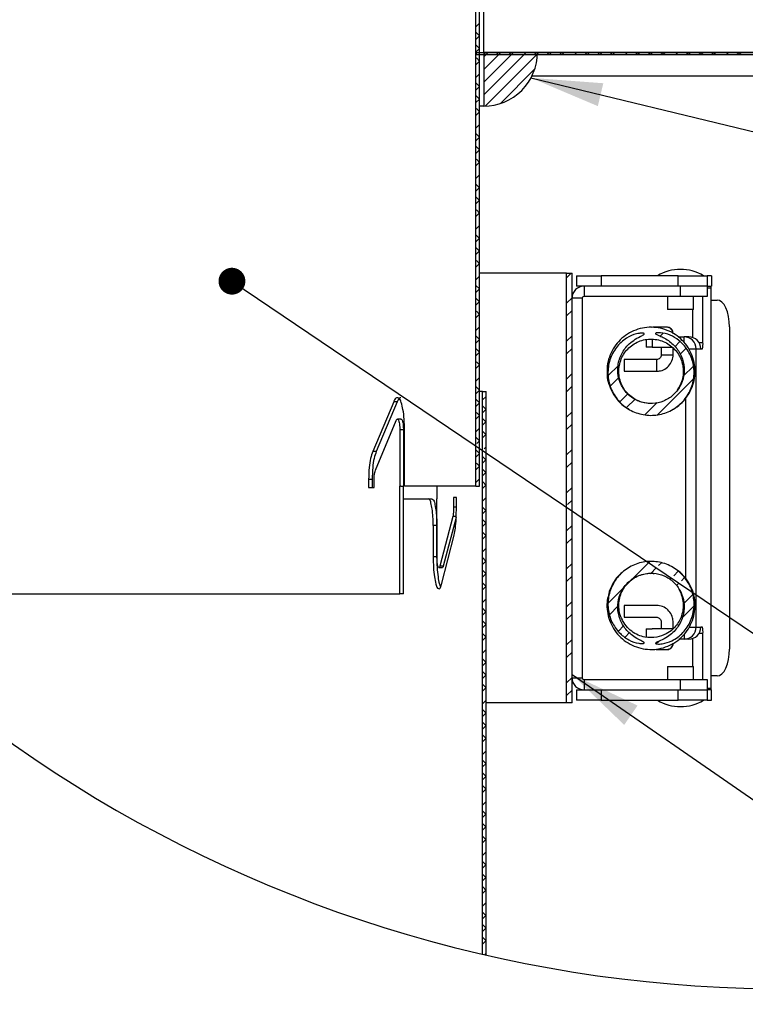
# Model space of a CAD drawing. Units: inches. Extents: x 2 to 154, y 1 to 99.
# Drawn here: x 15 to 25, y 56 to 70 of the extents above; entities that cross this region are included whole.
import ezdxf

# ---------------------------------------------------------------- set-up
doc = ezdxf.new("R2010")
doc.units = ezdxf.units.IN
doc.header["$MEASUREMENT"] = 0
doc.linetypes.add('SLD-Solid', pattern=[0])
doc.styles.add('SLDTEXTSTYLE1', font='GOTHIC.TTF', dxfattribs={"width": 0.913})
doc.styles.get("Standard").update_dxf_attribs({"font": 'GOTHIC.TTF'})
doc.dimstyles.new('SLDDIMSTYLE11', dxfattribs={"dimtxt": 0.9375, "dimasz": 1, "dimexe": 0, "dimexo": 0.0625, "dimgap": 0.234375, "dimtad": 0, "dimtih": 1, "dimtoh": 1, "dimlfac": 0.333333, "dimrnd": 1e-09, "dimzin": 12, "dimdsep": 46, "dimlunit": 5, "dimtxsty": 'SLDTEXTSTYLE1', "dimsah": 1, "dimcen": 0.09, "dimadec": 0, "dimazin": 3, "dimtfac": 1, "dimtofl": 0, "dimtmove": 0, "dimatfit": 3, "dimfxl": 0, "dimfrac": 2, "dimtolj": 1, "dimtzin": 12, "dimarcsym": 0})
doc.dimstyles.new('SLDDIMSTYLE8', dxfattribs={"dimtxt": 0, "dimasz": 1, "dimexe": 0, "dimexo": 0.0625, "dimgap": 0, "dimtad": 0, "dimtih": 1, "dimtoh": 1, "dimdec": 0, "dimrnd": 1e-09, "dimzin": 0, "dimdsep": 46, "dimlunit": 5, "dimtxsty": 'Standard', "dimsah": 1, "dimcen": 0.09, "dimadec": 0, "dimazin": 0, "dimtfac": 1, "dimtdec": 0, "dimtofl": 0, "dimtmove": 0, "dimatfit": 3, "dimfxl": 0, "dimfrac": 2, "dimtolj": 1, "dimtzin": 0, "dimarcsym": 0})
doc.dimstyles.new('SLDDIMSTYLE9', dxfattribs={"dimtxt": 0, "dimasz": 0.375, "dimexe": 0, "dimexo": 0.0625, "dimgap": 0, "dimtad": 0, "dimtih": 1, "dimtoh": 1, "dimdec": 0, "dimrnd": 1e-09, "dimzin": 0, "dimdsep": 46, "dimlunit": 5, "dimtxsty": 'Standard', "dimblk1": 'DOT', "dimblk2": 'DOT', "dimsah": 1, "dimcen": 0.09, "dimadec": 0, "dimazin": 0, "dimtfac": 0.375, "dimtdec": 0, "dimtofl": 0, "dimtmove": 0, "dimatfit": 3, "dimldrblk": 'DOT', "dimfxl": 0, "dimfrac": 2, "dimtolj": 1, "dimtzin": 0, "dimarcsym": 0})

# ---------------------------------------------------------------- blocks, each defined once
blk = doc.blocks.new('SW_HATCH_0')
at = {"color": 0, "linetype": 'SLD-Solid', "lineweight": 0}
for p, q in [((-8.86, 0.659), (-8.911, 0.608)), ((-8.861, 0.481), (-8.911, 0.531)), ((-8.86, 0.482), (-8.911, 0.431)), ((-8.86, 0.304), (-8.911, 0.355)), ((-8.86, 0.306), (-8.911, 0.255)), ((-8.86, 0.127), (-8.905, 0.172)), ((-8.776, 0.22), (-8.806, 0.25)), ((-8.739, 0.25), (-8.803, 0.186)), ((-8.562, 0.25), (-8.803, 0.01)), ((-8.385, 0.25), (-8.803, -0.167)), ((-8.209, 0.25), (-8.803, -0.344)), ((-8.053, 0.229), (-8.782, -0.5)), ((-8.739, 0.25), (-8.769, 0.22)), ((-8.6, 0.22), (-8.63, 0.25)), ((-8.562, 0.25), (-8.592, 0.22)), ((-8.423, 0.22), (-8.453, 0.25)), ((-8.385, 0.25), (-8.415, 0.22)), ((-8.209, 0.25), (-8.239, 0.22)), ((-8.069, 0.22), (-8.099, 0.25)), ((-8.032, 0.25), (-8.062, 0.22)), ((-7.893, 0.22), (-7.923, 0.25)), ((-7.855, 0.25), (-7.885, 0.22)), ((-7.716, 0.22), (-7.746, 0.25)), ((-7.678, 0.25), (-7.708, 0.22)), ((-7.502, 0.25), (-7.532, 0.22)), ((-7.362, 0.22), (-7.392, 0.25)), ((-7.325, 0.25), (-7.355, 0.22)), ((-7.185, 0.22), (-7.215, 0.25)), ((-7.148, 0.25), (-7.178, 0.22)), ((-7.009, 0.22), (-7.039, 0.25)), ((-6.971, 0.25), (-7.001, 0.22)), ((-6.794, 0.25), (-6.824, 0.22)), ((-6.655, 0.22), (-6.685, 0.25)), ((-6.618, 0.25), (-6.648, 0.22)), ((-6.478, 0.22), (-6.508, 0.25)), ((-6.441, 0.25), (-6.471, 0.22)), ((-6.302, 0.22), (-6.332, 0.25)), ((-6.264, 0.25), (-6.294, 0.22)), ((-6.087, 0.25), (-6.117, 0.22)), ((-5.948, 0.22), (-5.978, 0.25)), ((-5.911, 0.25), (-5.941, 0.22)), ((-5.771, 0.22), (-5.801, 0.25)), ((-5.734, 0.25), (-5.764, 0.22)), ((-5.594, 0.22), (-5.624, 0.25)), ((-5.557, 0.25), (-5.587, 0.22)), ((-5.38, 0.25), (-5.41, 0.22)), ((-5.241, 0.22), (-5.271, 0.25)), ((-5.203, 0.25), (-5.233, 0.22)), ((-8.86, 0.129), (-8.911, 0.078)), ((-8.091, 0.014), (-8.567, -0.462)), ((-8.86, -0.048), (-8.911, -0.099)), ((-8.861, -0.226), (-8.911, -0.176)), ((-8.86, -0.225), (-8.911, -0.276)), ((-8.86, -0.403), (-8.911, -0.353)), ((-8.86, -0.401), (-8.911, -0.452)), ((-8.86, -0.58), (-8.905, -0.535)), ((-8.86, -0.578), (-8.911, -0.629)), ((-8.86, -0.755), (-8.911, -0.806)), ((-8.861, -0.933), (-8.911, -0.883)), ((-8.86, -0.932), (-8.911, -0.983)), ((-8.86, -1.111), (-8.911, -1.06)), ((-8.86, -1.109), (-8.911, -1.16)), ((-8.86, -1.285), (-8.911, -1.336)), ((-8.86, -1.287), (-8.905, -1.242)), ((-8.86, -1.462), (-8.911, -1.513)), ((-8.861, -1.64), (-8.911, -1.59)), ((-8.86, -1.639), (-8.911, -1.69)), ((-8.86, -1.818), (-8.911, -1.767)), ((-8.86, -1.816), (-8.911, -1.867)), ((-8.86, -1.992), (-8.911, -2.043)), ((-8.86, -1.994), (-8.905, -1.949)), ((-8.86, -2.169), (-8.911, -2.22)), ((-8.861, -2.347), (-8.911, -2.297)), ((-8.86, -2.346), (-8.911, -2.397)), ((-8.86, -2.525), (-8.911, -2.474)), ((-8.86, -2.523), (-8.911, -2.574)), ((-8.86, -2.7), (-8.911, -2.751)), ((-8.86, -2.702), (-8.905, -2.656)), ((-8.86, -2.876), (-8.911, -2.927)), ((-7.58, -2.834), (-7.644, -2.898)), ((-8.861, -3.054), (-8.911, -3.004)), ((-8.86, -3.053), (-8.911, -3.104)), ((-8.86, -3.232), (-8.911, -3.181)), ((-8.86, -3.23), (-8.911, -3.281)), ((-7.569, -3.177), (-7.644, -3.252)), ((-8.86, -3.407), (-8.911, -3.458)), ((-8.86, -3.409), (-8.905, -3.363)), ((-7.569, -3.353), (-7.644, -3.428)), ((-8.86, -3.583), (-8.911, -3.634)), ((-8.861, -3.761), (-8.911, -3.711)), ((-7.569, -3.707), (-7.644, -3.782)), ((-6.3, -3.675), (-6.337, -3.712)), ((-8.86, -3.76), (-8.911, -3.811)), ((-6.062, -3.79), (-6.133, -3.862)), ((-8.86, -3.939), (-8.911, -3.888)), ((-8.86, -3.937), (-8.911, -3.988)), ((-7.569, -3.884), (-7.644, -3.959)), ((-5.977, -3.883), (-6.058, -3.963)), ((-8.86, -4.114), (-8.911, -4.165)), ((-8.86, -4.116), (-8.905, -4.071)), ((-6.922, -4.121), (-7.064, -4.263)), ((-7.569, -4.237), (-7.644, -4.312)), ((-5.877, -4.136), (-6.01, -4.269)), ((-8.86, -4.291), (-8.911, -4.342)), ((-6.916, -4.291), (-7.035, -4.41)), ((-5.878, -4.313), (-6.377, -4.812)), ((-8.861, -4.468), (-8.911, -4.418)), ((-8.86, -4.467), (-8.911, -4.518)), ((-7.569, -4.414), (-7.644, -4.489)), ((-6.787, -4.515), (-6.902, -4.631)), ((-8.86, -4.646), (-8.911, -4.595)), ((-8.86, -4.644), (-8.911, -4.695)), ((-8.77, -4.554), (-8.821, -4.605)), ((-6.686, -4.592), (-6.806, -4.712)), ((-6.381, -4.64), (-6.553, -4.812)), ((-8.86, -4.823), (-8.905, -4.778)), ((-8.773, -4.733), (-8.821, -4.685)), ((-8.77, -4.731), (-8.821, -4.782)), ((-7.569, -4.768), (-7.644, -4.843)), ((-8.86, -4.821), (-8.911, -4.872)), ((-8.77, -4.913), (-8.821, -4.862)), ((-8.77, -4.907), (-8.821, -4.958)), ((-7.569, -4.944), (-7.644, -5.019)), ((-8.86, -4.998), (-8.911, -5.049)), ((-8.77, -5.084), (-8.821, -5.135)), ((-8.77, -5.09), (-8.817, -5.043)), ((-8.861, -5.175), (-8.911, -5.125)), ((-8.86, -5.174), (-8.9, -5.214)), ((-8.86, -5.353), (-8.911, -5.302)), ((-8.86, -5.351), (-8.911, -5.402)), ((-8.77, -5.261), (-8.794, -5.285)), ((-7.569, -5.298), (-7.644, -5.373)), ((-8.86, -5.53), (-8.905, -5.485)), ((-8.773, -5.441), (-8.821, -5.393)), ((-8.77, -5.438), (-8.821, -5.489)), ((-7.569, -5.475), (-7.644, -5.55)), ((-8.86, -5.528), (-8.911, -5.579)), ((-8.77, -5.62), (-8.821, -5.569)), ((-8.77, -5.614), (-8.821, -5.665)), ((-8.86, -5.705), (-8.911, -5.756)), ((-8.77, -5.797), (-8.817, -5.75)), ((-8.77, -5.791), (-8.821, -5.842)), ((-7.569, -5.828), (-7.644, -5.903)), ((-8.77, -5.968), (-8.821, -6.019)), ((-7.569, -6.005), (-7.63, -6.066)), ((-8.773, -6.148), (-8.821, -6.1)), ((-8.77, -6.145), (-8.821, -6.196)), ((-8.77, -6.327), (-8.821, -6.276)), ((-8.77, -6.322), (-8.821, -6.373)), ((-8.77, -6.504), (-8.817, -6.457)), ((-7.569, -6.359), (-7.644, -6.434)), ((-8.77, -6.498), (-8.821, -6.549)), ((-7.569, -6.535), (-7.644, -6.61)), ((-8.77, -6.675), (-8.821, -6.726)), ((-8.773, -6.855), (-8.821, -6.807)), ((-8.77, -6.852), (-8.821, -6.903)), ((-8.77, -7.035), (-8.821, -6.984)), ((-7.569, -6.889), (-7.644, -6.964)), ((-6.388, -6.945), (-6.474, -7.031)), ((-6.321, -6.878), (-6.36, -6.917)), ((-6.086, -6.997), (-6.148, -7.059)), ((-8.77, -7.029), (-8.821, -7.08)), ((-7.569, -7.066), (-7.644, -7.141)), ((-6.177, -7.087), (-6.204, -7.114)), ((-5.998, -7.085), (-6.042, -7.13)), ((-8.77, -7.205), (-8.821, -7.256)), ((-8.77, -7.211), (-8.817, -7.164)), ((-6.071, -7.158), (-6.11, -7.198)), ((-8.77, -7.382), (-8.821, -7.433)), ((-7.569, -7.419), (-7.644, -7.494)), ((-5.881, -7.322), (-6.008, -7.449)), ((-8.773, -7.562), (-8.821, -7.514)), ((-8.77, -7.559), (-8.821, -7.61)), ((-6.928, -7.485), (-7.043, -7.6)), ((-5.866, -7.483), (-6.029, -7.647)), ((-8.77, -7.742), (-8.821, -7.691)), ((-7.569, -7.596), (-7.644, -7.671)), ((-8.77, -7.736), (-8.821, -7.787)), ((-6.849, -7.759), (-6.921, -7.832)), ((-8.77, -7.913), (-8.821, -7.964)), ((-8.77, -7.918), (-8.817, -7.871)), ((-7.569, -7.95), (-7.644, -8.025)), ((-6.765, -7.853), (-6.829, -7.916)), ((-6.358, -7.976), (-6.392, -8.01)), ((-8.77, -8.089), (-8.821, -8.14)), ((-8.773, -8.269), (-8.821, -8.221)), ((-7.569, -8.126), (-7.644, -8.201)), ((-8.77, -8.266), (-8.821, -8.317)), ((-8.77, -8.449), (-8.821, -8.398)), ((-8.77, -8.443), (-8.821, -8.494)), ((-7.569, -8.48), (-7.644, -8.555)), ((-8.77, -8.62), (-8.821, -8.671)), ((-8.77, -8.626), (-8.817, -8.578)), ((-7.569, -8.657), (-7.644, -8.732)), ((-8.77, -8.796), (-8.821, -8.847)), ((-8.773, -8.976), (-8.821, -8.928)), ((-8.77, -8.973), (-8.821, -9.024)), ((-8.77, -9.156), (-8.821, -9.105)), ((-8.77, -9.15), (-8.821, -9.201)), ((-8.77, -9.327), (-8.821, -9.378)), ((-8.77, -9.333), (-8.817, -9.285)), ((-8.77, -9.504), (-8.821, -9.555)), ((-8.773, -9.683), (-8.821, -9.635)), ((-8.77, -9.68), (-8.821, -9.731)), ((-8.77, -9.863), (-8.821, -9.812)), ((-8.77, -9.857), (-8.821, -9.908)), ((-8.77, -10.034), (-8.821, -10.085)), ((-8.77, -10.04), (-8.817, -9.993)), ((-8.77, -10.211), (-8.821, -10.262)), ((-8.773, -10.39), (-8.821, -10.342)), ((-8.77, -10.387), (-8.821, -10.438)), ((-8.77, -10.57), (-8.821, -10.519)), ((-8.77, -10.564), (-8.821, -10.615)), ((-8.77, -10.747), (-8.817, -10.7)), ((-8.77, -10.741), (-8.821, -10.792)), ((-8.77, -10.918), (-8.821, -10.969)), ((-8.773, -11.097), (-8.821, -11.049)), ((-8.77, -11.095), (-8.821, -11.146)), ((-8.77, -11.277), (-8.821, -11.226)), ((-8.77, -11.271), (-8.821, -11.322)), ((-8.77, -11.454), (-8.817, -11.407)), ((-8.77, -11.448), (-8.821, -11.499)), ((-8.77, -11.625), (-8.821, -11.676)), ((-8.773, -11.805), (-8.821, -11.757)), ((-8.77, -11.802), (-8.821, -11.853)), ((-8.77, -11.984), (-8.821, -11.933)), ((-8.77, -11.978), (-8.821, -12.029)), ((-8.77, -12.155), (-8.821, -12.206)), ((-8.77, -12.161), (-8.817, -12.114)), ((-8.77, -12.332), (-8.791, -12.353))]:
    blk.add_line(p, q, dxfattribs=at)
at = {"color": 0, "linetype": 'SLD-Solid', "lineweight": 0, "flags": 128}
blk.add_lwpolyline([(-6.481, -6.861), (-6.75, -7.13), (-7.059, -7.439)], dxfattribs=at)
blk = doc.blocks.new('_D_14')
at = {"color": 7, "linetype": 'SLD-Solid', "lineweight": 0}
for p, q in [((30.195, 56.603), (30.195, 51.938)), ((25.695, 56.024), (25.695, 51.938)), ((25.695, 52.188), (23.427, 52.188)), ((30.195, 52.188), (25.695, 52.188))]:
    blk.add_line(p, q, dxfattribs=at)
for points in [[(25.695, 52.188), (26.695, 52.001), (26.695, 52.376)], [(30.195, 52.188), (29.195, 52.376), (29.195, 52.001)]]:
    blk.add_solid(points, dxfattribs=at)
at = {"color": 7, "linetype": 'SLD-Solid', "lineweight": 0, "char_height": 0.9375, "attachment_point": 1, "style": 'SLDTEXTSTYLE1'}
for s, insert in [('1-1/2" MIN.', (16.522, 53.386, 6.845)), ('2-1/2" MAX.', (16.283, 51.896, 6.845))]:
    blk.add_mtext(s, dxfattribs=dict(at, insert=insert))
blk = doc.blocks.new('_DOT')
at = {"color": 0, "linetype": 'ByBlock', "lineweight": -2}
blk.add_line((-0.5, 0), (-1, 0), dxfattribs=at)
at = {"color": 0, "linetype": 'ByBlock', "const_width": 0.5}
blk.add_lwpolyline([(-0.25, 0, 1), (0.25, 0, 1)], format="xyb", close=True, dxfattribs=at)

msp = doc.modelspace()

# ---------------------------------------------------------------- linework, layer by layer
at = {"color": 7, "linetype": 'SLD-Solid', "lineweight": 30}
for p, q in [((21.274, 63.1654), (21.274, 77.7904)), ((21.325, 63.1654), (21.325, 77.7904)), ((21.3824, 69.2261), (21.3824, 72.2861)), ((21.277, 69.2261), (32.4824, 69.2261)), ((21.277, 69.2261), (21.277, 69.1961)), ((21.277, 69.1961), (32.4824, 69.1961)), ((21.3824, 69.2261), (21.3824, 68.4761)), ((22.1324, 69.2261), (21.3824, 69.2261)), ((32.4824, 69.2261), (21.3824, 69.2261)), ((21.3824, 68.4761), (21.325, 68.4761)), ((22.5407, 66.142), (21.325, 66.142)), ((22.5407, 60.142), (22.5407, 66.142)), ((22.5407, 66.142), (22.6157, 66.142)), ((22.6157, 60.142), (22.6157, 66.142)), ((22.6796, 66.106), (22.6796, 65.962)), ((22.6796, 66.106), (23.0227, 66.106)), ((23.0227, 66.106), (23.0227, 65.962)), ((24.0988, 66.106), (23.0227, 66.106)), ((24.0988, 65.962), (24.0988, 66.106)), ((24.0988, 66.106), (24.5043, 66.106)), ((24.5043, 66.106), (24.5043, 65.962)), ((24.5618, 66.106), (24.5043, 66.106)), ((24.5618, 66.106), (24.5618, 65.962)), ((22.7837, 65.962), (22.6796, 65.962)), ((22.7837, 65.962), (22.7837, 65.818)), ((24.1307, 65.962), (22.7837, 65.962)), ((24.5043, 65.962), (24.1307, 65.962)), ((24.1307, 65.818), (24.1307, 65.962)), ((24.5043, 65.962), (24.5618, 65.962)), ((24.5057, 65.962), (24.5057, 65.818)), ((24.5517, 65.962), (24.5535, 65.938)), ((24.5535, 65.938), (24.5535, 65.767)), ((22.7597, 65.794), (22.6157, 65.794)), ((22.7597, 65.794), (22.7597, 60.49)), ((24.1307, 65.818), (22.7837, 65.818)), ((23.9507, 65.818), (23.9507, 65.6373)), ((24.5057, 65.818), (24.1307, 65.818)), ((24.3107, 65.6373), (24.3107, 65.818)), ((24.445, 65.176), (24.445, 65.818)), ((24.556, 65.767), (24.5535, 65.767)), ((24.556, 65.767), (24.556, 60.517)), ((24.5585, 65.767), (24.556, 65.767)), ((24.5585, 60.517), (24.5585, 65.767)), ((24.5585, 65.767), (24.6446, 65.767)), ((24.3107, 65.6373), (23.9507, 65.6373)), ((24.3015, 65.2444), (24.3015, 65.6373)), ((23.7442, 65.3867), (23.7208, 65.3841)), ((23.7922, 65.3867), (23.7715, 65.3867)), ((23.9429, 65.3867), (23.7922, 65.3867)), ((23.9448, 65.3867), (23.9429, 65.3867)), ((24.8141, 65.392), (24.8141, 60.892)), ((23.6526, 65.2144), (23.6526, 65.11)), ((24.0984, 65.254), (24.1819, 65.254)), ((24.2457, 65.254), (24.1819, 65.254)), ((23.735, 65.11), (23.6526, 65.11)), ((23.735, 65.11), (24.0126, 65.11)), ((23.863, 65.11), (23.863, 65.0042)), ((24.028, 65.0042), (24.028, 65.0969)), ((24.3493, 61.198), (24.3493, 65.086)), ((24.3493, 65.086), (24.4131, 65.086)), ((24.4131, 65.086), (24.4373, 65.086)), ((23.7955, 64.9367), (23.3455, 64.9367)), ((23.3455, 64.7717), (23.7955, 64.7717)), ((21.3643, 64.492), (21.325, 64.492)), ((21.3643, 56.6296), (21.3643, 64.492)), ((21.3643, 64.492), (21.4153, 64.492)), ((21.4153, 56.6179), (21.4153, 64.492)), ((24.2058, 61.8748), (24.2058, 64.4002)), ((20.1259, 64.3453), (19.8329, 63.6525)), ((20.1755, 64.3453), (19.8825, 63.6525)), ((20.1755, 64.3453), (20.1259, 64.3453)), ((20.2268, 64.1056), (20.1772, 64.1056)), ((19.8713, 63.3927), (20.1602, 64.0855)), ((20.2107, 63.9556), (20.2107, 63.1654)), ((20.2603, 63.9556), (20.2107, 63.9556)), ((20.2603, 63.9556), (20.2603, 63.1654)), ((20.2763, 63.1654), (20.2763, 63.9556)), ((19.8825, 63.6525), (19.8329, 63.6525)), ((19.7743, 63.2628), (19.7743, 63.1504)), ((19.8239, 63.2628), (19.7743, 63.2628)), ((19.8239, 63.2628), (19.8239, 63.1504)), ((19.8522, 63.1504), (19.8522, 63.2628)), ((19.7743, 63.1504), (19.8522, 63.1504)), ((20.2107, 63.1654), (20.2107, 63.1654)), ((20.2107, 61.6654), (20.2107, 63.1654)), ((20.2263, 63.1654), (20.2107, 63.1654)), ((20.2263, 63.1654), (20.2604, 63.1654)), ((20.2604, 61.6654), (20.2604, 63.1654)), ((21.274, 63.1654), (20.2763, 63.1654)), ((20.7294, 63.1654), (20.7294, 62.992)), ((21.274, 63.1654), (21.325, 63.1654)), ((20.2604, 62.992), (20.608, 62.992)), ((20.608, 62.992), (20.6584, 62.992)), ((20.7292, 62.182), (20.7292, 62.992)), ((20.7292, 62.992), (20.7294, 62.992)), ((21.001, 63.007), (20.9609, 63.007)), ((20.9609, 63.007), (20.9609, 62.8749)), ((21.001, 62.8749), (21.001, 63.007)), ((20.9505, 62.7449), (20.7673, 62.0521)), ((20.9975, 62.732), (20.8176, 62.0521)), ((21.0009, 62.7449), (20.9505, 62.7449)), ((20.6767, 62.617), (20.6767, 62.182)), ((20.727, 62.617), (20.6767, 62.617)), ((20.727, 62.617), (20.727, 62.182)), ((20.792, 61.7923), (20.9711, 62.4851)), ((20.727, 62.182), (20.6767, 62.182)), ((20.7547, 62.032), (20.8051, 62.032)), ((20.8176, 62.0521), (20.7673, 62.0521)), ((12.3196, 61.6654), (20.2107, 61.6654)), ((20.2604, 61.6654), (20.2107, 61.6654)), ((23.7955, 61.5017), (23.3455, 61.5017)), ((23.3455, 61.3367), (23.7955, 61.3367)), ((23.863, 61.2692), (23.863, 61.174)), ((24.028, 61.1773), (24.028, 61.2692)), ((23.6526, 61.174), (23.6526, 61.0597)), ((23.6526, 61.174), (23.735, 61.174)), ((24.0244, 61.174), (23.735, 61.174)), ((24.3493, 61.198), (24.4131, 61.198)), ((24.4373, 61.198), (24.4131, 61.198)), ((24.445, 60.466), (24.445, 61.108)), ((24.1819, 61.03), (24.109, 61.03)), ((24.2457, 61.03), (24.1819, 61.03)), ((24.3015, 60.6468), (24.3015, 61.0396)), ((23.7442, 60.8867), (23.7742, 60.8867)), ((23.7922, 60.8867), (23.9429, 60.8867)), ((23.9429, 60.8867), (23.9448, 60.8867)), ((23.9507, 60.6468), (23.9507, 60.466)), ((23.9507, 60.6468), (24.3107, 60.6468)), ((24.3107, 60.466), (24.3107, 60.6468)), ((24.556, 60.517), (24.5535, 60.517)), ((24.5535, 60.517), (24.5535, 60.346)), ((24.556, 60.517), (24.5585, 60.517)), ((24.6446, 60.517), (24.5585, 60.517)), ((22.6157, 60.49), (22.7597, 60.49)), ((22.7837, 60.466), (22.7837, 60.322)), ((22.7837, 60.466), (24.1307, 60.466)), ((24.1307, 60.322), (24.1307, 60.466)), ((24.1307, 60.466), (24.5057, 60.466)), ((24.5057, 60.466), (24.5057, 60.322)), ((22.6796, 60.322), (22.6796, 60.178)), ((22.6796, 60.322), (22.7837, 60.322)), ((22.7837, 60.322), (24.1307, 60.322)), ((23.0227, 60.322), (23.0227, 60.178)), ((24.0988, 60.178), (24.0988, 60.322)), ((24.1307, 60.322), (24.5043, 60.322)), ((24.5043, 60.322), (24.5043, 60.178)), ((24.5618, 60.322), (24.5043, 60.322)), ((24.5535, 60.346), (24.5517, 60.322)), ((24.5618, 60.178), (24.5618, 60.322)), ((22.5407, 60.142), (21.4153, 60.142)), ((22.6157, 60.142), (22.5407, 60.142)), ((23.0227, 60.178), (22.6796, 60.178)), ((23.0227, 60.178), (24.0988, 60.178)), ((24.5043, 60.178), (24.0988, 60.178)), ((24.5043, 60.178), (24.5618, 60.178))]:
    msp.add_line(p, q, dxfattribs=at)
at = {"color": 8, "linetype": 'SLD-Solid', "lineweight": 30}
for p, q in [((25.6949, 68.8961), (22.0559, 68.8961)), ((24.5057, 65.938), (24.5535, 65.938)), ((23.735, 65.2194), (23.735, 65.11)), ((24.1819, 65.1763), (24.1819, 65.254)), ((24.2469, 65.086), (24.3493, 65.086)), ((24.387, 65.176), (24.445, 65.176)), ((23.863, 65.0042), (23.9451, 65.0042)), ((23.9451, 65.0042), (24.028, 65.0042)), ((21.001, 62.8749), (20.9609, 62.8749)), ((24.1819, 61.0999), (24.1819, 61.03)), ((24.2519, 61.198), (24.3493, 61.198)), ((24.445, 61.108), (24.387, 61.108)), ((24.5057, 60.346), (24.5535, 60.346))]:
    msp.add_line(p, q, dxfattribs=at)
at = {"color": 7, "linetype": 'SLD-Solid', "lineweight": 30, "flags": 128}
for points in [[(24.8141, 65.392), (24.8109, 65.4652), (24.8012, 65.5355), (24.7856, 65.6004), (24.7645, 65.6572), (24.7388, 65.7038), (24.7095, 65.7385), (24.6777, 65.7598), (24.6446, 65.767)], [(23.7742, 65.3867), (23.7592, 65.3867), (23.7442, 65.3867)], [(23.7741, 65.3841), (23.7742, 65.3867), (23.7743, 65.3841)], [(23.7741, 60.8893), (23.7742, 60.8867), (23.7742, 60.8869)], [(24.6446, 60.517), (24.6777, 60.5242), (24.7095, 60.5456), (24.7388, 60.5802), (24.7645, 60.6269), (24.7856, 60.6837), (24.8012, 60.7485), (24.8109, 60.8189), (24.8141, 60.892)]]:
    msp.add_lwpolyline(points, dxfattribs=at)
at = {"color": 7, "linetype": 'SLD-Solid', "lineweight": 30}
for centre, radius, start, end in [((25.5778, 74.8377), 18.6893, 149.12937, 284.30279), ((21.3824, 69.2261), 0.75, 269.99999, 0.00014), ((24.1307, 65.5839), 0.6121, 58.53593, 121.46407), ((22.7837, 65.794), 0.168, 89.99915, 180.00025), ((22.7837, 65.794), 0.024, 90.00155, 179.99845), ((23.9448, 65.3042), 0.0825, 357.53053, 90.00616), ((24.1816, 65.0863), 0.1677, 359.89646, 89.89548), ((24.2454, 65.0863), 0.1677, 359.89528, 89.89666), ((24.1748, 65.1537), 0.2711, 345.54521, 4.72595), ((28.0544, 64.8748), 4.7093, 179.24633, 180.25009), ((28.0542, 64.8337), 4.7091, 179.7499, 180.75369), ((28.0544, 61.4398), 4.7093, 179.24633, 180.25009), ((28.0542, 61.3987), 4.7091, 179.7499, 180.75369), ((24.1816, 61.1977), 0.1677, 270.10511, 0.10294), ((24.2454, 61.1977), 0.1677, 270.10393, 0.10413), ((24.1748, 61.1304), 0.2711, 355.27405, 14.45479), ((23.9449, 60.9692), 0.0825, 269.98839, 2.28933), ((22.7837, 60.49), 0.168, 179.99975, 270.00085), ((22.7837, 60.49), 0.024, 180.00155, 269.99845), ((24.1307, 60.7001), 0.6121, 238.53593, 301.46407)]:
    msp.add_arc(centre, radius, start, end, dxfattribs=at)
at = {"color": 8, "linetype": 'SLD-Solid', "lineweight": 30}
for centre, radius, start, end in [((23.9429, 65.3042), 0.0825, 358.29848, 89.98399), ((28.4821, 64.8751), 4.687, 179.24638, 180.25493), ((28.4819, 64.8334), 4.6868, 179.74506, 180.75364), ((23.9429, 60.9692), 0.0825, 269.99994, 1.59045)]:
    msp.add_arc(centre, radius, start, end, dxfattribs=at)
at = {"color": 7, "linetype": 'SLD-Solid', "lineweight": 30}
for points, knots in [([(24.0133, 64.2349), (24.0373, 64.2478), (24.0983, 64.2807), (24.1803, 64.3587), (24.2563, 64.462), (24.3088, 64.5805), (24.3355, 64.7064), (24.3357, 64.8348), (24.3094, 64.9609), (24.2572, 65.0794), (24.1819, 65.1837), (24.087, 65.2703), (23.9759, 65.3357), (23.8532, 65.3766), (23.7254, 65.3911), (23.5975, 65.3791), (23.474, 65.3407), (23.3615, 65.2774), (23.2649, 65.1926), (23.1876, 65.0898), (23.1332, 64.9724), (23.1038, 64.8464), (23.104, 64.7189), (23.1139, 64.6324), (23.1308, 64.5928), (23.1309, 64.5926)], [0, 0, 0, 0, 0.0294412, 0.0749848, 0.1211185, 0.1678885, 0.2142733, 0.2597389, 0.3061109, 0.3528872, 0.3990471, 0.4445868, 0.4911501, 0.5378824, 0.5837696, 0.6295335, 0.6762367, 0.7228714, 0.7684983, 0.8145718, 0.8613606, 0.907843, 0.9533504, 0.9996854, 1, 1, 1, 1]), ([(24.0196, 65.3388), (24.0156, 65.3459), (24.0071, 65.361), (23.9853, 65.3778), (23.9631, 65.3859), (23.9491, 65.3865), (23.9448, 65.3867)], [0, 0, 0, 0, 0.2603506, 0.5515164, 0.8619074, 1, 1, 1, 1]), ([(23.6249, 65.297), (23.6251, 65.2967), (23.6254, 65.2958), (23.6254, 65.2943), (23.6246, 65.2921), (23.6206, 65.2873), (23.6013, 65.2749), (23.5194, 65.2361), (23.3982, 65.154), (23.2919, 65.0014), (23.2471, 64.8359), (23.2607, 64.6681), (23.3293, 64.5188), (23.4414, 64.403), (23.5845, 64.3324), (23.7417, 64.3134), (23.8959, 64.3476), (24.0301, 64.4308), (24.1295, 64.5541), (24.1837, 64.704), (24.1851, 64.8652), (24.134, 65.0209), (24.0323, 65.1546), (23.9195, 65.2314), (23.8361, 65.2699), (23.8015, 65.284), (23.7884, 65.2926), (23.7856, 65.295), (23.7839, 65.2973), (23.7833, 65.299), (23.7833, 65.3005), (23.7838, 65.3019), (23.7853, 65.3037), (23.7903, 65.3068), (23.8121, 65.312), (23.8797, 65.311), (23.9887, 65.2821), (24.1203, 65.2028), (24.2357, 65.0759), (24.3127, 64.9038), (24.3298, 64.7083), (24.2822, 64.5141), (24.1719, 64.3441), (24.0103, 64.2185), (23.8154, 64.1527), (23.6089, 64.1551), (23.4148, 64.2257), (23.2551, 64.3565), (23.1485, 64.5323), (23.1069, 64.7326), (23.134, 64.933), (23.2262, 65.1097), (23.3607, 65.2348), (23.4786, 65.2872), (23.5479, 65.3012), (23.5728, 65.3041), (23.5901, 65.3048), (23.602, 65.3044), (23.6102, 65.3034), (23.6163, 65.3021), (23.6205, 65.3007), (23.6235, 65.2989), (23.6244, 65.2976), (23.6249, 65.297)], [0, 0, 0, 0, 0.0001824, 0.0004144, 0.0007115, 0.0012632, 0.0033133, 0.0114112, 0.0440745, 0.0706281, 0.0972111, 0.1231707, 0.1482538, 0.1730413, 0.1975524, 0.2218922, 0.2461692, 0.2704671, 0.2947691, 0.319349, 0.3440859, 0.3692385, 0.395091, 0.4216677, 0.4324704, 0.4384221, 0.4391158, 0.4398364, 0.4401619, 0.4404352, 0.4406448, 0.4408545, 0.4411529, 0.441712, 0.4435972, 0.4515612, 0.4732712, 0.4957699, 0.5230218, 0.552675, 0.5829015, 0.6137078, 0.6450492, 0.6764711, 0.7082448, 0.7400106, 0.7718441, 0.8035952, 0.8353399, 0.8667172, 0.8980226, 0.9286526, 0.9587034, 0.9827274, 0.9881956, 0.9919482, 0.9945308, 0.9963118, 0.9975437, 0.9984007, 0.9992764, 0.9996362, 1, 1, 1, 1]), ([(23.735, 64.3229), (23.7316, 64.3225), (23.6975, 64.3182), (23.6312, 64.3282), (23.541, 64.3545), (23.4584, 64.4009), (23.3876, 64.4626), (23.3309, 64.5377), (23.2907, 64.6235), (23.2694, 64.7155), (23.2675, 64.8095), (23.285, 64.9021), (23.3217, 64.9896), (23.3754, 65.067), (23.4438, 65.1316), (23.5243, 65.181), (23.6137, 65.2125), (23.7071, 65.2248), (23.8009, 65.2176), (23.8917, 65.191), (23.9749, 65.1461), (24.0467, 65.0852), (24.1045, 65.0109), (24.1459, 64.9256), (24.1684, 64.834), (24.1717, 64.7399), (24.155, 64.6474), (24.1254, 64.5686), (24.0949, 64.5265), (24.0829, 64.51)], [0, 0, 0, 0, 0.0042719, 0.0426388, 0.081804, 0.1209286, 0.1592132, 0.1978487, 0.2371005, 0.2761111, 0.3142998, 0.3531705, 0.3924597, 0.4313062, 0.4695181, 0.5085724, 0.5478425, 0.5864697, 0.62482, 0.6640041, 0.7031968, 0.7415693, 0.7801625, 0.8194183, 0.8584823, 0.8966953, 0.9355082, 0.9747883, 1, 1, 1, 1]), ([(23.7955, 64.7717), (23.8151, 64.7732), (23.8636, 64.7768), (23.9356, 64.812), (23.9964, 64.8766), (24.0247, 64.9462), (24.0272, 64.9898), (24.028, 65.0042)], [0, 0, 0, 0, 0.1615951, 0.3994235, 0.6402495, 0.8812203, 1, 1, 1, 1]), ([(23.863, 65.0042), (23.8626, 64.9985), (23.8615, 64.9844), (23.8513, 64.9635), (23.8325, 64.9459), (23.8123, 64.9377), (23.7997, 64.9369), (23.7955, 64.9367)], [0, 0, 0, 0, 0.16161, 0.3994304, 0.6402557, 0.8812233, 1, 1, 1, 1]), ([(23.1156, 64.6711), (23.1216, 64.6388), (23.1354, 64.5639), (23.1874, 64.4556), (23.2642, 64.3533), (23.3403, 64.2813), (23.3939, 64.2528), (23.4103, 64.2441)], [0, 0, 0, 0, 0.1831025, 0.4241092, 0.6615131, 0.8964177, 1, 1, 1, 1]), ([(20.2763, 63.9556), (20.2752, 64.0052), (20.2731, 64.099), (20.2597, 64.2284), (20.2343, 64.3229), (20.2146, 64.394), (20.1552, 64.4116), (20.137, 64.3711), (20.128, 64.3502), (20.1259, 64.3453)], [0, 0, 0, 0, 0.2682039, 0.5077172, 0.6938938, 0.8113603, 0.8740715, 0.9709134, 1, 1, 1, 1]), ([(20.2267, 64.3999), (20.2227, 64.4012), (20.2007, 64.4085), (20.1866, 64.3706), (20.1776, 64.3501), (20.1755, 64.3453)], [0, 0, 0, 0, 0.1459337, 0.8027301, 1, 1, 1, 1]), ([(20.1602, 64.0855), (20.1625, 64.0927), (20.1661, 64.1039), (20.1865, 64.106), (20.1951, 64.0828), (20.2035, 64.0546), (20.2088, 64.0128), (20.2106, 63.979), (20.2107, 63.9591), (20.2107, 63.9556)], [0, 0, 0, 0, 0.1107298, 0.1721928, 0.2754378, 0.4483451, 0.6787071, 0.9432523, 1, 1, 1, 1]), ([(20.2268, 64.1035), (20.2285, 64.1038), (20.237, 64.1053), (20.2447, 64.0817), (20.2531, 64.0551), (20.2584, 64.0126), (20.2602, 63.979), (20.2603, 63.9591), (20.2603, 63.9556)], [0, 0, 0, 0, 0.032175, 0.1528826, 0.355041, 0.6243657, 0.933654, 1, 1, 1, 1]), ([(19.8329, 63.6525), (19.8219, 63.6206), (19.7967, 63.5473), (19.7789, 63.4157), (19.7759, 63.3174), (19.7743, 63.2628)], [0, 0, 0, 0, 0.2551197, 0.5861441, 1, 1, 1, 1]), ([(19.8825, 63.6525), (19.8715, 63.6206), (19.8463, 63.5473), (19.8285, 63.4157), (19.8255, 63.3174), (19.8239, 63.2628)], [0, 0, 0, 0, 0.2551181, 0.5861425, 1, 1, 1, 1]), ([(19.8522, 63.2628), (19.8526, 63.2794), (19.8535, 63.3107), (19.8587, 63.3546), (19.8673, 63.3807), (19.8713, 63.3927)], [0, 0, 0, 0, 0.3765647, 0.7137035, 1, 1, 1, 1]), ([(20.6767, 62.617), (20.6759, 62.6583), (20.6744, 62.7363), (20.6652, 62.8443), (20.6478, 62.922), (20.6349, 62.9785), (20.6135, 62.9893), (20.608, 62.992)], [0, 0, 0, 0, 0.3178548, 0.6011448, 0.8198722, 0.9541954, 1, 1, 1, 1]), ([(20.6584, 62.992), (20.6668, 62.9855), (20.6925, 62.9654), (20.7033, 62.898), (20.7197, 62.8095), (20.7258, 62.7107), (20.7266, 62.6444), (20.727, 62.617)], [0, 0, 0, 0, 0.08027359, 0.24520475, 0.48957905, 0.78905931, 1, 1, 1, 1]), ([(20.9609, 62.8749), (20.9607, 62.8583), (20.9602, 62.827), (20.9574, 62.7835), (20.9527, 62.757), (20.9505, 62.7449)], [0, 0, 0, 0, 0.38046866, 0.71892957, 1, 1, 1, 1]), ([(20.9711, 62.4851), (20.9768, 62.5172), (20.9901, 62.592), (20.9987, 62.7224), (21.0002, 62.8203), (21.001, 62.8749)], [0, 0, 0, 0, 0.24961027, 0.58157276, 1, 1, 1, 1]), ([(20.6767, 62.182), (20.6777, 62.1325), (20.6796, 62.0388), (20.6893, 61.9094), (20.7129, 61.8163), (20.7216, 61.7467), (20.7746, 61.726), (20.7843, 61.7679), (20.7905, 61.7876), (20.792, 61.7923)], [0, 0, 0, 0, 0.2772428, 0.5243037, 0.7148239, 0.8307509, 0.8804243, 0.9711247, 1, 1, 1, 1]), ([(20.727, 62.182), (20.7277, 62.1323), (20.7289, 62.0382), (20.743, 61.9113), (20.7546, 61.8192), (20.7742, 61.7759), (20.7797, 61.7637)], [0, 0, 0, 0, 0.3513879, 0.6645143, 0.9059864, 1, 1, 1, 1]), ([(20.7673, 62.0521), (20.7662, 62.0448), (20.7646, 62.0343), (20.7463, 62.032), (20.7417, 62.0561), (20.7345, 62.0828), (20.7309, 62.1251), (20.7293, 62.1587), (20.7292, 62.1785), (20.7292, 62.182)], [0, 0, 0, 0, 0.1072593, 0.1548478, 0.2542081, 0.4302527, 0.6676602, 0.9412814, 1, 1, 1, 1]), ([(20.8176, 62.0521), (20.8165, 62.0442), (20.8151, 62.0344), (20.8067, 62.0342), (20.8051, 62.0341)], [0, 0, 0, 0, 0.8032258, 1, 1, 1, 1]), ([(23.6254, 60.9787), (23.6254, 60.9783), (23.6254, 60.9774), (23.6247, 60.9758), (23.6229, 60.974), (23.6169, 60.971), (23.5915, 60.9671), (23.5187, 60.9739), (23.4063, 61.0141), (23.2787, 61.1084), (23.174, 61.2481), (23.1142, 61.4284), (23.1165, 61.6253), (23.1834, 61.8141), (23.3105, 61.9725), (23.4839, 62.0814), (23.6845, 62.1273), (23.8898, 62.1042), (24.0758, 62.0144), (24.2215, 61.8683), (24.3097, 61.6828), (24.3312, 61.4795), (24.2837, 61.2831), (24.1744, 61.117), (24.0304, 61.0081), (23.8997, 60.9658), (23.8226, 60.9601), (23.793, 60.9658), (23.7867, 60.9688), (23.7847, 60.9704), (23.7836, 60.9719), (23.7833, 60.9733), (23.7834, 60.9749), (23.7844, 60.977), (23.7891, 60.9819), (23.803, 60.9894), (23.8507, 61.0105), (23.9524, 61.0579), (24.0809, 61.1668), (24.1688, 61.3311), (24.1915, 61.5051), (24.1556, 61.6669), (24.0688, 61.8045), (23.9434, 61.9036), (23.7929, 61.9547), (23.635, 61.953), (23.4865, 61.8992), (23.3642, 61.7992), (23.2809, 61.6638), (23.2464, 61.5075), (23.2653, 61.346), (23.3362, 61.1961), (23.4382, 61.0926), (23.5339, 61.0308), (23.5891, 61.0053), (23.6146, 60.99), (23.6196, 60.9865), (23.6228, 60.9836), (23.6248, 60.981), (23.6252, 60.9795), (23.6254, 60.9787)], [0, 0, 0, 0, 0.0001951, 0.0004472, 0.0007704, 0.001388, 0.0035518, 0.0127092, 0.0355061, 0.0587683, 0.0864782, 0.116284, 0.1465011, 0.177507, 0.2088064, 0.2403052, 0.2720634, 0.303839, 0.335664, 0.3674255, 0.3991025, 0.4304839, 0.461798, 0.4922626, 0.5223661, 0.5448456, 0.5560359, 0.5583026, 0.5588921, 0.5592876, 0.5595355, 0.5597449, 0.5599542, 0.5602568, 0.5608391, 0.5631047, 0.567577, 0.5854683, 0.6157318, 0.6450042, 0.6710657, 0.6967053, 0.7214399, 0.7461394, 0.7704843, 0.7948095, 0.8190636, 0.8434023, 0.8677697, 0.892508, 0.9172747, 0.9429511, 0.9690847, 0.9844931, 0.9963884, 0.9976285, 0.9984709, 0.9992903, 0.999643, 1, 1, 1, 1]), ([(23.1195, 61.6234), (23.1155, 61.608), (23.1011, 61.5519), (23.103, 61.4498), (23.1256, 61.3235), (23.176, 61.2039), (23.2494, 61.0981), (23.3428, 61.0098), (23.4528, 60.9424), (23.575, 60.8993), (23.7026, 60.8825), (23.8308, 60.8924), (23.9548, 60.9286), (24.0686, 60.9901), (24.1667, 61.0732), (24.2457, 61.1748), (24.3022, 61.2913), (24.3331, 61.4166), (24.3374, 61.5451), (24.3152, 61.6718), (24.267, 61.7924), (24.1941, 61.8979), (24.1269, 61.9694), (24.0809, 61.9973), (24.0708, 62.0034)], [0, 0, 0, 0, 0.0179956, 0.0656821, 0.1142193, 0.1632768, 0.2117813, 0.2594919, 0.3082543, 0.3572837, 0.4055114, 0.4533952, 0.5023163, 0.551252, 0.5991627, 0.6473497, 0.6963673, 0.7451448, 0.792861, 0.8413291, 0.8903806, 0.9389426, 0.9866229, 1, 1, 1, 1]), ([(23.3159, 61.9615), (23.3042, 61.9523), (23.2591, 61.9169), (23.1993, 61.8346), (23.1424, 61.7291), (23.1261, 61.6539), (23.119, 61.621)], [0, 0, 0, 0, 0.1110637, 0.4275001, 0.7498296, 1, 1, 1, 1]), ([(23.3216, 61.2954), (23.3114, 61.3154), (23.2869, 61.3634), (23.2696, 61.4472), (23.2675, 61.5409), (23.2854, 61.6336), (23.3223, 61.7209), (23.3762, 61.7981), (23.4447, 61.8625), (23.5254, 61.9117), (23.6147, 61.9423), (23.6958, 61.9548), (23.745, 61.9493), (23.7632, 61.9472)], [0, 0, 0, 0, 0.0695356, 0.1670816, 0.2625807, 0.3598139, 0.4580504, 0.5551385, 0.6506785, 0.7483285, 0.8464819, 0.9429926, 1, 1, 1, 1]), ([(24.1066, 61.7279), (24.1197, 61.7034), (24.1476, 61.6511), (24.1676, 61.5625), (24.1708, 61.4697), (24.1503, 61.3525), (24.0972, 61.2468), (24.0148, 61.1585), (23.9245, 61.0952), (23.7928, 61.0489), (23.6553, 61.0495), (23.5372, 61.0857), (23.4467, 61.138), (23.3637, 61.2149), (23.327, 61.2825), (23.3078, 61.3177)], [0, 0, 0, 0, 0.0569558, 0.1216208, 0.1847293, 0.247014, 0.3652539, 0.4213229, 0.4946399, 0.5900208, 0.704245, 0.7707829, 0.8425092, 0.9178659, 1, 1, 1, 1]), ([(24.028, 61.2692), (24.0265, 61.2888), (24.0229, 61.3373), (23.9877, 61.4093), (23.9231, 61.4701), (23.8535, 61.4985), (23.8099, 61.5009), (23.7955, 61.5017)], [0, 0, 0, 0, 0.1616004, 0.399421, 0.6402513, 0.8812292, 1, 1, 1, 1]), ([(23.7955, 61.3367), (23.8012, 61.3363), (23.8153, 61.3352), (23.8362, 61.325), (23.8538, 61.3063), (23.862, 61.2861), (23.8628, 61.2734), (23.863, 61.2692)], [0, 0, 0, 0, 0.161595, 0.3994178, 0.6402577, 0.8812371, 1, 1, 1, 1]), ([(23.9448, 60.8867), (23.9551, 60.8878), (23.9734, 60.8897), (23.9953, 60.9029), (24.0092, 60.9163), (24.0147, 60.9258), (24.0168, 60.9295)], [0, 0, 0, 0, 0.3471848, 0.6239076, 0.8544338, 1, 1, 1, 1])]:
    msp.add_open_spline(points, degree=3, knots=knots, dxfattribs=at)

# ---------------------------------------------------------------- block references
at = {"color": 7, "linetype": 'SLD-Solid', "lineweight": 0}
msp.add_blockref('SW_HATCH_0', (30.185, 68.9761), dxfattribs=at)

# ---------------------------------------------------------------- dimensions: what is measured, and where the dimension line sits
dim = msp.add_linear_dim(base=(30.1949, 52.1881), p1=(25.6949, 56.1488), p2=(30.1949, 56.7277), text='1-1/2" MIN.\\P2-1/2" MAX.', dimstyle='SLDDIMSTYLE11', dxfattribs=at)
dim.commit()
dim.dimension.update_dxf_attribs({"geometry": '_D_14', "text_midpoint": (19.7599, 52.1881), "dimtype": 160})

# ---------------------------------------------------------------- leaders
at = {"color": 7, "linetype": 'Continuous', "lineweight": 0}
for points, dimstyle in [([(22.0427, 68.8704), (34.3944, 65.8864), (34.8944, 65.8864)], 'SLDDIMSTYLE8'), ([(17.8659, 66.0304), (34.6469, 54.6973), (35.1469, 54.6973)], 'SLDDIMSTYLE9'), ([(22.6157, 60.5369), (34.6469, 52.2145), (35.1469, 52.2145)], 'SLDDIMSTYLE8')]:
    msp.add_leader(points, dimstyle=dimstyle, dxfattribs=at)

doc.saveas('drawing.dxf')
